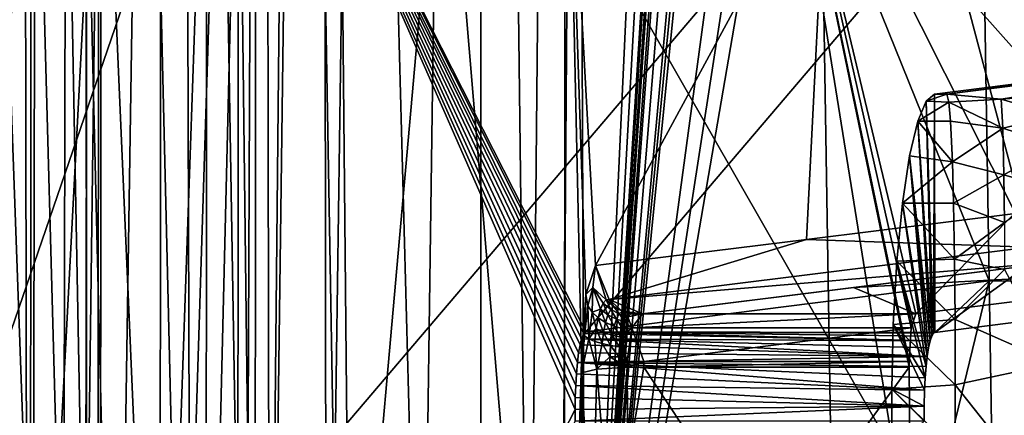
# Model space of a CAD drawing. Units: inches. Extents: x -10.4 to 10.4, y -10.6 to 10.4.
# Drawn here: x 0.8 to 1, y -8 to -7.9 of the extents above; entities that cross this region are included whole.
import ezdxf

# ---------------------------------------------------------------- set-up
doc = ezdxf.new("R2010")
doc.units = ezdxf.units.IN
doc.header["$MEASUREMENT"] = 0
doc.layers.add('SEAT-SEAT', color=5, linetype='Continuous')
doc.layers.add('SEAT-SUPPORT', color=5, linetype='Continuous')

msp = doc.modelspace()

# ---------------------------------------------------------------- linework, layer by layer
at = {"layer": 'SEAT-SEAT'}
for points in [[(1.07111, -8.16922, 17.89639), (1.57541, -6.14769, 17.69989), (0.53446, -6.15019, 17.62755)], [(0.53446, -6.15019, 17.62755), (0.4729, -8.17168, 17.87783), (1.07111, -8.16922, 17.89639)], [(1.58318, -8.21643, 17.67298), (0.83079, -7.74533, 17.59225), (1.68361, -6.19481, 17.46886)], [(0.83862, -8.19702, 17.64861), (0.68857, -8.15934, 16.56907), (0.83079, -7.74533, 17.59225)], [(0.83079, -7.74533, 17.59225), (0.68857, -8.15934, 16.56907), (0.68857, -7.7632, 16.56907)], [(1.10229, -8.21958, 17.65947), (0.83862, -8.19702, 17.64861), (0.83079, -7.74533, 17.59225)], [(1.58318, -8.21643, 17.67298), (1.10229, -8.21958, 17.65947), (0.83079, -7.74533, 17.59225)]]:
    msp.add_3dface(points, dxfattribs=at)
at = {"layer": 'SEAT-SUPPORT'}
for points in [[(0.70002, -7.06676, 16.08285), (0.77179, -7.06676, 16.09785), (0.73894, -8.10834, 16.08277)], [(0.77179, -7.06676, 16.09785), (0.77253, -8.10846, 16.09257), (0.73894, -8.10834, 16.08277)], [(0.79672, -8.10866, 16.10387), (0.77179, -7.06676, 16.09785), (0.8297, -7.06676, 16.13405)], [(0.79672, -8.10866, 16.10387), (0.77253, -8.10846, 16.09257), (0.77179, -7.06676, 16.09785)], [(0.79672, -8.10866, 16.10387), (0.8297, -7.06676, 16.13405), (0.81923, -8.10894, 16.11827)], [(0.81923, -8.10894, 16.11827), (0.8297, -7.06676, 16.13405), (0.83972, -8.1093, 16.13558)], [(0.8297, -7.06676, 16.13405), (0.85765, -8.10979, 16.15543), (0.83972, -8.1093, 16.13558)], [(0.85765, -8.10979, 16.15543), (0.8297, -7.06676, 16.13405), (0.87219, -7.06676, 16.18751)], [(0.87219, -7.06676, 16.18751), (0.87279, -8.11031, 16.17742), (0.85765, -8.10979, 16.15543)], [(0.89516, -7.06676, 16.25674), (0.88494, -8.11092, 16.20127), (0.87219, -7.06676, 16.18751)], [(0.88494, -8.11092, 16.20127), (0.87279, -8.11031, 16.17742), (0.87219, -7.06676, 16.18751)], [(0.89516, -7.06676, 16.25674), (0.89382, -8.11152, 16.22648), (0.88494, -8.11092, 16.20127)], [(0.89516, -7.06676, 16.25674), (0.89925, -8.11221, 16.25279), (0.89382, -8.11152, 16.22648)], [(0.89516, -7.06676, 16.25674), (0.91864, -7.69594, 16.36935), (0.89925, -8.11221, 16.25279)], [(0.70017, -7.13519, 16.16156), (0.73084, -8.14985, 16.16394), (0.75561, -7.13596, 16.17645)], [(0.81289, -8.15195, 16.23911), (0.8172, -7.13552, 16.26534), (0.7958, -7.13604, 16.21212)], [(0.81289, -8.15195, 16.23911), (0.81903, -8.1528, 16.26356), (0.8172, -7.13552, 16.26534)], [(0.81903, -8.1528, 16.26356), (0.83221, -7.15589, 16.36887), (0.8172, -7.13552, 16.26534)], [(0.73084, -8.14985, 16.16394), (0.75749, -8.15006, 16.17472), (0.75561, -7.13596, 16.17645)], [(0.75561, -7.13596, 16.17645), (0.75749, -8.15006, 16.17472), (0.78006, -8.15046, 16.19069)], [(0.7958, -7.13604, 16.21212), (0.75561, -7.13596, 16.17645), (0.78006, -8.15046, 16.19069)], [(0.79908, -8.15111, 16.2124), (0.7958, -7.13604, 16.21212), (0.78006, -8.15046, 16.19069)], [(0.79908, -8.15111, 16.2124), (0.81289, -8.15195, 16.23911), (0.7958, -7.13604, 16.21212)], [(0.81903, -8.1528, 16.26356), (0.8335, -8.15631, 16.3677), (0.83221, -7.15589, 16.36887)], [(0.8335, -8.15631, 16.3677), (0.83828, -7.81521, 16.38303), (0.83221, -7.15589, 16.36887)], [(0.91864, -7.69594, 16.36935), (0.92149, -7.71563, 16.39058), (0.89925, -8.11221, 16.25279)], [(0.92149, -7.71563, 16.39058), (0.92351, -7.72931, 16.40567), (0.89925, -8.11221, 16.25279)], [(0.89925, -8.11221, 16.25279), (0.92351, -7.72931, 16.40567), (0.89947, -8.11229, 16.25436)], [(0.89947, -8.11229, 16.25436), (0.92351, -7.72931, 16.40567), (0.92388, -7.73177, 16.40849)], [(0.92453, -7.73601, 16.41329), (0.89947, -8.11229, 16.25436), (0.92388, -7.73177, 16.40849)], [(0.92453, -7.73601, 16.41329), (0.92499, -7.739, 16.4168), (0.89947, -8.11229, 16.25436)], [(0.89947, -8.11229, 16.25436), (0.92499, -7.739, 16.4168), (0.92584, -7.7444, 16.42314)], [(0.92641, -7.74791, 16.42737), (0.89947, -8.11229, 16.25436), (0.92584, -7.7444, 16.42314)], [(0.92641, -7.74791, 16.42737), (0.92834, -7.75945, 16.44182), (0.89947, -8.11229, 16.25436)], [(0.89947, -8.11229, 16.25436), (0.92834, -7.75945, 16.44182), (0.93069, -7.77236, 16.45929)], [(0.93155, -7.77676, 16.46574), (0.89947, -8.11229, 16.25436), (0.93069, -7.77236, 16.45929)], [(0.93155, -7.77676, 16.46574), (0.93246, -7.7812, 16.47248), (0.89947, -8.11229, 16.25436)], [(0.89947, -8.11229, 16.25436), (0.93246, -7.7812, 16.47248), (0.94029, -7.81057, 16.53038)], [(0.75839, -7.80319, 16.19102), (0.73854, -8.14578, 16.18146), (0.7388, -7.80282, 16.18146)], [(0.75813, -8.14614, 16.19102), (0.73854, -8.14578, 16.18146), (0.75839, -7.80319, 16.19102)], [(0.75813, -8.14614, 16.19102), (0.75839, -7.80319, 16.19102), (0.77622, -7.80363, 16.20421)], [(0.75813, -8.14614, 16.19102), (0.77622, -7.80363, 16.20421), (0.77596, -8.14659, 16.20421)], [(0.77622, -7.80363, 16.20421), (0.79108, -8.14715, 16.22043), (0.77596, -8.14659, 16.20421)], [(0.79134, -7.8042, 16.22043), (0.79108, -8.14715, 16.22043), (0.77622, -7.80363, 16.20421)], [(0.74916, -8.06742, 16.23431), (0.75889, -8.06771, 16.24468), (0.74936, -7.80468, 16.23431)], [(0.75889, -8.06771, 16.24468), (0.75945, -7.80504, 16.24512), (0.74936, -7.80468, 16.23431)], [(0.76665, -8.06803, 16.25658), (0.75945, -7.80504, 16.24512), (0.75889, -8.06771, 16.24468)], [(0.76727, -7.80549, 16.25739), (0.75945, -7.80504, 16.24512), (0.76665, -8.06803, 16.25658)], [(0.76727, -7.80549, 16.25739), (0.76665, -8.06803, 16.25658), (0.7722, -8.06835, 16.26966)], [(0.76727, -7.80549, 16.25739), (0.7722, -8.06835, 16.26966), (0.77264, -7.80593, 16.27038)], [(0.7722, -8.06835, 16.26966), (0.77558, -7.80642, 16.28349), (0.77264, -7.80593, 16.27038)], [(0.77538, -8.06871, 16.28349), (0.77558, -7.80642, 16.28349), (0.7722, -8.06835, 16.26966)], [(0.77538, -8.06871, 16.28349), (0.95923, -7.85278, 17.6125), (0.77558, -7.80642, 16.28349)], [(0.80309, -7.80484, 16.23879), (0.79108, -8.14715, 16.22043), (0.79134, -7.8042, 16.22043)], [(0.80283, -8.1478, 16.23879), (0.79108, -8.14715, 16.22043), (0.80309, -7.80484, 16.23879)], [(0.80283, -8.1478, 16.23879), (0.80309, -7.80484, 16.23879), (0.81114, -7.80553, 16.25832)], [(0.80283, -8.1478, 16.23879), (0.81114, -7.80553, 16.25832), (0.81088, -8.14848, 16.25832)], [(0.81114, -7.80553, 16.25832), (0.81529, -8.14917, 16.27797), (0.81088, -8.14848, 16.25832)], [(0.81555, -7.80621, 16.27797), (0.81529, -8.14917, 16.27797), (0.81114, -7.80553, 16.25832)], [(0.89664, -7.99097, 16.86575), (0.81529, -8.14917, 16.27797), (0.81555, -7.80621, 16.27797)], [(0.89669, -7.98794, 16.86607), (0.81555, -7.80621, 16.27797), (0.8968, -7.98487, 16.86684)], [(0.89669, -7.98794, 16.86607), (0.89664, -7.99097, 16.86575), (0.81555, -7.80621, 16.27797)], [(1.00018, -7.85286, 17.61412), (0.89938, -7.97124, 16.8854), (0.81555, -7.80621, 16.27797)], [(0.89938, -7.97124, 16.8854), (0.89884, -7.97168, 16.88157), (0.81555, -7.80621, 16.27797)], [(0.81555, -7.80621, 16.27797), (0.89884, -7.97168, 16.88157), (0.8983, -7.97297, 16.87765)], [(0.89791, -7.9745, 16.87483), (0.81555, -7.80621, 16.27797), (0.8983, -7.97297, 16.87765)], [(0.89791, -7.9745, 16.87483), (0.89755, -7.97656, 16.87221), (0.81555, -7.80621, 16.27797)], [(0.81555, -7.80621, 16.27797), (0.89755, -7.97656, 16.87221), (0.89723, -7.97902, 16.86995)], [(0.89698, -7.98185, 16.86817), (0.81555, -7.80621, 16.27797), (0.89723, -7.97902, 16.86995)], [(0.89698, -7.98185, 16.86817), (0.8968, -7.98487, 16.86684), (0.81555, -7.80621, 16.27797)], [(0.94459, -7.81961, 16.56173), (0.89947, -8.11229, 16.25436), (0.94029, -7.81057, 16.53038)], [(0.8632, -7.82147, 16.5625), (0.83828, -7.81521, 16.38303), (0.8335, -8.15631, 16.3677)], [(0.8632, -7.82147, 16.5625), (0.8335, -8.15631, 16.3677), (0.89254, -8.17075, 16.7926)], [(0.8632, -7.82147, 16.5625), (0.89254, -8.17075, 16.7926), (0.89495, -7.82945, 16.79119)], [(0.94459, -7.81961, 16.56173), (0.94906, -7.8236, 16.59413), (0.89947, -8.11229, 16.25436)], [(0.98194, -8.02861, 16.84275), (0.89947, -8.11229, 16.25436), (0.94906, -7.8236, 16.59413)], [(0.98206, -7.97023, 16.84017), (0.94906, -7.8236, 16.59413), (0.98327, -7.96664, 16.8486)], [(0.98206, -7.97023, 16.84017), (0.9815, -7.97874, 16.83666), (0.94906, -7.8236, 16.59413)], [(0.94906, -7.8236, 16.59413), (0.9815, -7.97874, 16.83666), (0.9815, -7.98023, 16.83674)], [(0.98194, -8.02861, 16.84275), (0.94906, -7.8236, 16.59413), (0.9815, -7.98023, 16.83674)], [(0.94906, -7.8236, 16.59413), (1.08918, -7.85883, 17.60326), (0.98327, -7.96664, 16.8486)], [(0.89254, -8.17075, 16.7926), (0.89825, -7.97866, 16.82395), (0.89495, -7.82945, 16.79119)], [(0.89825, -7.97866, 16.82395), (0.89936, -7.96175, 16.83085), (0.89495, -7.82945, 16.79119)], [(0.89495, -7.82945, 16.79119), (0.89936, -7.96175, 16.83085), (0.90179, -7.95441, 16.84784)], [(0.96059, -7.84592, 17.26394), (0.89495, -7.82945, 16.79119), (0.90179, -7.95441, 16.84784)], [(0.96059, -7.84592, 17.26394), (0.90179, -7.95441, 16.84784), (0.95545, -7.94775, 17.23311)], [(1.00858, -7.94114, 17.6146), (0.96059, -7.84592, 17.26394), (0.95545, -7.94775, 17.23311)], [(1.00858, -7.94114, 17.6146), (1.00822, -7.89946, 17.60944), (0.96059, -7.84592, 17.26394)], [(0.96059, -7.84592, 17.26394), (1.00822, -7.89946, 17.60944), (1.00785, -7.85778, 17.60431)], [(0.96347, -8.11624, 17.6447), (0.95923, -7.85278, 17.6125), (0.77538, -8.06871, 16.28349)], [(1.00018, -7.85286, 17.61412), (1.00187, -7.95824, 17.62695), (0.89938, -7.97124, 16.8854)], [(1.00018, -7.85286, 17.61412), (0.95923, -7.85278, 17.6125), (1.00187, -7.95824, 17.62695)], [(1.00187, -7.95824, 17.62695), (0.95923, -7.85278, 17.6125), (0.96347, -8.11624, 17.6447)], [(0.98327, -7.96664, 16.8486), (1.08918, -7.85883, 17.60326), (1.08998, -7.95332, 17.61484)], [(0.98799, -7.91083, 16.88742), (1.08961, -7.89796, 17.62267), (0.99114, -7.91083, 16.88754)], [(1.08961, -7.89796, 17.62267), (0.98799, -7.91083, 16.88742), (0.98808, -7.97136, 16.88847)], [(1.08961, -7.89796, 17.62267), (0.98808, -7.97136, 16.88847), (1.09058, -7.95836, 17.63001)], [(0.99114, -7.91083, 16.88754), (1.08961, -7.89796, 17.62267), (1.09276, -7.89796, 17.62279)], [(1.00492, -7.91217, 16.88564), (0.99114, -7.91083, 16.88754), (1.09276, -7.89796, 17.62279)], [(1.1069, -7.89926, 17.6234), (1.00492, -7.91217, 16.88564), (1.09276, -7.89796, 17.62279)], [(1.1069, -7.89926, 17.6234), (1.1214, -7.90333, 17.6244), (1.00492, -7.91217, 16.88564)], [(1.1214, -7.90333, 17.6244), (1.01903, -7.91632, 16.88379), (1.00492, -7.91217, 16.88564)], [(0.99165, -7.91293, 16.87095), (0.98587, -7.91261, 16.87212), (0.99114, -7.91083, 16.88754)], [(0.99114, -7.91083, 16.88754), (0.98587, -7.91261, 16.87212), (0.98799, -7.91083, 16.88742)], [(0.98799, -7.91083, 16.88742), (0.98587, -7.91261, 16.87212), (0.98769, -7.9716, 16.8856)], [(0.98799, -7.91083, 16.88742), (0.98769, -7.9716, 16.8856), (0.98808, -7.97136, 16.88847)], [(0.99114, -7.91083, 16.88754), (1.00492, -7.91217, 16.88564), (0.99165, -7.91293, 16.87095)], [(0.9837, -7.91773, 16.85643), (0.98587, -7.91261, 16.87212), (0.99165, -7.91293, 16.87095)], [(0.9837, -7.91773, 16.85643), (0.98728, -7.97232, 16.8827), (0.98587, -7.91261, 16.87212)], [(0.99207, -7.91773, 16.85671), (0.9837, -7.91773, 16.85643), (0.99165, -7.91293, 16.87095)], [(0.98587, -7.91261, 16.87212), (0.98728, -7.97232, 16.8827), (0.98769, -7.9716, 16.8856)], [(1.00492, -7.91217, 16.88564), (1.00535, -7.91951, 16.85615), (0.99165, -7.91293, 16.87095)], [(1.00535, -7.91951, 16.85615), (0.99207, -7.91773, 16.85671), (0.99165, -7.91293, 16.87095)], [(1.00492, -7.91217, 16.88564), (1.01903, -7.91632, 16.88379), (1.00535, -7.91951, 16.85615)], [(1.01903, -7.91632, 16.88379), (1.01888, -7.92387, 16.85619), (1.00535, -7.91951, 16.85615)], [(0.99254, -7.92802, 16.83989), (0.98163, -7.92649, 16.8415), (0.9837, -7.91773, 16.85643)], [(0.98688, -7.97354, 16.87975), (0.9837, -7.91773, 16.85643), (0.98163, -7.92649, 16.8415)], [(0.99207, -7.91773, 16.85671), (0.99254, -7.92802, 16.83989), (0.9837, -7.91773, 16.85643)], [(0.98688, -7.97354, 16.87975), (0.98728, -7.97232, 16.8827), (0.9837, -7.91773, 16.85643)], [(0.99254, -7.92802, 16.83989), (0.99207, -7.91773, 16.85671), (1.00535, -7.91951, 16.85615)], [(1.00559, -7.93133, 16.83811), (0.99254, -7.92802, 16.83989), (1.00535, -7.91951, 16.85615)], [(1.01888, -7.92387, 16.85619), (1.00559, -7.93133, 16.83811), (1.00535, -7.91951, 16.85615)], [(1.01879, -7.9352, 16.83952), (1.00559, -7.93133, 16.83811), (1.01888, -7.92387, 16.85619)], [(0.97982, -7.93855, 16.82851), (0.98163, -7.92649, 16.8415), (0.99254, -7.92802, 16.83989)], [(0.98163, -7.92649, 16.8415), (0.97982, -7.93855, 16.82851), (0.98615, -7.97745, 16.8745)], [(0.98163, -7.92649, 16.8415), (0.98615, -7.97745, 16.8745), (0.98649, -7.97527, 16.87701)], [(0.98688, -7.97354, 16.87975), (0.98163, -7.92649, 16.8415), (0.98649, -7.97527, 16.87701)], [(0.99283, -7.93855, 16.82895), (0.97982, -7.93855, 16.82851), (0.99254, -7.92802, 16.83989)], [(0.99283, -7.93855, 16.82895), (0.99254, -7.92802, 16.83989), (1.00559, -7.93133, 16.83811)], [(1.00572, -7.94348, 16.82689), (0.99283, -7.93855, 16.82895), (1.00559, -7.93133, 16.83811)], [(1.00559, -7.93133, 16.83811), (1.01879, -7.9352, 16.83952), (1.00572, -7.94348, 16.82689)], [(0.99307, -7.9528, 16.81919), (0.97842, -7.95324, 16.81842), (0.97982, -7.93855, 16.82851)], [(0.97982, -7.93855, 16.82851), (0.97842, -7.95324, 16.81842), (0.98585, -7.98003, 16.87237)], [(0.99283, -7.93855, 16.82895), (0.99307, -7.9528, 16.81919), (0.97982, -7.93855, 16.82851)], [(0.97982, -7.93855, 16.82851), (0.98585, -7.98003, 16.87237), (0.98615, -7.97745, 16.8745)], [(0.99307, -7.9528, 16.81919), (0.99283, -7.93855, 16.82895), (1.00572, -7.94348, 16.82689)], [(1.00858, -7.94114, 17.6146), (0.95545, -7.94775, 17.23311), (1.01206, -7.94973, 17.61424)], [(1.0058, -7.95538, 16.81951), (0.99307, -7.9528, 16.81919), (1.00572, -7.94348, 16.82689)], [(0.95545, -7.94775, 17.23311), (0.90179, -7.95441, 16.84784), (0.90527, -7.96304, 16.84751)], [(1.01206, -7.94973, 17.61424), (0.95545, -7.94775, 17.23311), (0.90527, -7.96304, 16.84751)], [(1.01206, -7.94973, 17.61424), (0.90527, -7.96304, 16.84751), (1.02056, -7.95332, 17.61311)], [(1.02056, -7.95332, 17.61311), (0.90527, -7.96304, 16.84751), (0.91377, -7.96664, 16.84638)], [(0.96743, -7.95994, 17.23166), (1.02056, -7.95332, 17.61311), (0.91377, -7.96664, 16.84638)], [(1.08998, -7.95332, 17.61484), (1.02056, -7.95332, 17.61311), (0.96743, -7.95994, 17.23166)], [(0.98327, -7.96664, 16.8486), (1.08998, -7.95332, 17.61484), (0.96743, -7.95994, 17.23166)], [(0.99321, -7.96813, 16.81285), (0.97751, -7.96938, 16.81193), (0.97842, -7.95324, 16.81842)], [(0.97751, -7.96938, 16.81193), (0.98563, -7.98294, 16.87075), (0.97842, -7.95324, 16.81842)], [(0.99307, -7.9528, 16.81919), (0.99321, -7.96813, 16.81285), (0.97842, -7.95324, 16.81842)], [(0.97842, -7.95324, 16.81842), (0.98563, -7.98294, 16.87075), (0.98585, -7.98003, 16.87237)], [(0.99321, -7.96813, 16.81285), (0.99307, -7.9528, 16.81919), (1.0058, -7.95538, 16.81951)], [(0.90116, -7.95998, 16.83952), (0.90179, -7.95441, 16.84784), (0.89936, -7.96175, 16.83085)], [(0.90452, -7.96313, 16.84424), (0.90179, -7.95441, 16.84784), (0.90116, -7.95998, 16.83952)], [(0.90527, -7.96304, 16.84751), (0.90179, -7.95441, 16.84784), (0.90452, -7.96313, 16.84424)], [(1.01859, -7.9793, 16.81568), (0.99321, -7.96813, 16.81285), (1.0058, -7.95538, 16.81951)], [(0.89938, -7.97124, 16.8854), (1.00187, -7.95824, 17.62695), (0.98808, -7.97136, 16.88847)], [(1.00362, -8.0675, 17.64022), (1.00187, -7.95824, 17.62695), (0.96347, -8.11624, 17.6447)], [(0.98808, -7.97136, 16.88847), (1.00187, -7.95824, 17.62695), (1.09058, -7.95836, 17.63001)], [(1.00362, -8.0675, 17.64022), (1.09058, -7.95836, 17.63001), (1.00187, -7.95824, 17.62695)], [(1.00362, -8.0675, 17.64022), (1.09233, -8.06763, 17.64329), (1.09058, -7.95836, 17.63001)], [(0.90116, -7.95998, 16.83952), (0.89936, -7.96175, 16.83085), (0.89989, -7.96466, 16.83214)], [(0.90096, -7.96619, 16.83375), (0.90116, -7.95998, 16.83952), (0.89989, -7.96466, 16.83214)], [(0.90116, -7.95998, 16.83952), (0.90096, -7.96619, 16.83375), (0.90309, -7.96543, 16.83787)], [(0.90309, -7.96543, 16.83787), (0.90378, -7.96393, 16.84098), (0.90116, -7.95998, 16.83952)], [(0.90378, -7.96393, 16.84098), (0.90452, -7.96313, 16.84424), (0.90116, -7.95998, 16.83952)], [(0.98327, -7.96664, 16.8486), (0.96743, -7.95994, 17.23166), (0.91377, -7.96664, 16.84638)], [(0.89825, -7.97866, 16.82395), (0.89906, -7.97228, 16.82738), (0.89936, -7.96175, 16.83085)], [(0.89936, -7.96175, 16.83085), (0.89906, -7.97228, 16.82738), (0.89989, -7.96466, 16.83214)], [(0.90309, -7.96543, 16.83787), (0.90499, -7.96688, 16.83868), (0.90378, -7.96393, 16.84098)], [(0.90378, -7.96393, 16.84098), (0.90569, -7.96551, 16.84142), (0.90452, -7.96313, 16.84424)], [(0.90499, -7.96688, 16.83868), (0.90569, -7.96551, 16.84142), (0.90378, -7.96393, 16.84098)], [(0.90644, -7.96474, 16.84437), (0.90527, -7.96304, 16.84751), (0.90452, -7.96313, 16.84424)], [(0.90644, -7.96474, 16.84437), (0.90452, -7.96313, 16.84424), (0.90569, -7.96551, 16.84142)], [(0.9086, -7.96595, 16.84432), (0.91377, -7.96664, 16.84638), (0.90527, -7.96304, 16.84751)], [(0.90644, -7.96474, 16.84437), (0.9086, -7.96595, 16.84432), (0.90527, -7.96304, 16.84751)], [(0.90011, -7.97301, 16.82948), (0.89989, -7.96466, 16.83214), (0.89906, -7.97228, 16.82738)], [(0.90011, -7.97301, 16.82948), (0.90096, -7.96619, 16.83375), (0.89989, -7.96466, 16.83214)], [(0.90199, -7.97039, 16.83295), (0.90096, -7.96619, 16.83375), (0.90011, -7.97301, 16.82948)], [(0.90309, -7.96543, 16.83787), (0.90096, -7.96619, 16.83375), (0.90248, -7.96764, 16.83513)], [(0.90096, -7.96619, 16.83375), (0.90199, -7.97039, 16.83295), (0.90248, -7.96764, 16.83513)], [(0.90309, -7.96543, 16.83787), (0.90248, -7.96764, 16.83513), (0.90438, -7.96885, 16.83626)], [(0.90438, -7.96885, 16.83626), (0.90499, -7.96688, 16.83868), (0.90309, -7.96543, 16.83787)], [(0.90714, -7.96797, 16.83916), (0.90569, -7.96551, 16.84142), (0.90499, -7.96688, 16.83868)], [(0.90644, -7.96474, 16.84437), (0.90569, -7.96551, 16.84142), (0.90784, -7.96668, 16.84166)], [(0.90784, -7.96668, 16.84166), (0.90569, -7.96551, 16.84142), (0.90714, -7.96797, 16.83916)], [(0.90644, -7.96474, 16.84437), (0.90784, -7.96668, 16.84166), (0.9086, -7.96595, 16.84432)], [(0.90784, -7.96668, 16.84166), (0.91008, -7.9674, 16.84166), (0.9086, -7.96595, 16.84432)], [(0.9086, -7.96595, 16.84432), (0.91008, -7.9674, 16.84166), (0.91084, -7.96664, 16.84416)], [(0.91084, -7.96664, 16.84416), (0.91377, -7.96664, 16.84638), (0.9086, -7.96595, 16.84432)], [(0.90248, -7.96764, 16.83513), (0.90199, -7.97039, 16.83295), (0.90388, -7.97136, 16.83428)], [(0.90438, -7.96885, 16.83626), (0.90248, -7.96764, 16.83513), (0.90388, -7.97136, 16.83428)], [(0.90438, -7.96885, 16.83626), (0.90388, -7.97136, 16.83428), (0.90603, -7.97204, 16.83525)], [(0.90499, -7.96688, 16.83868), (0.90438, -7.96885, 16.83626), (0.90653, -7.96978, 16.83698)], [(0.90653, -7.96978, 16.83698), (0.90438, -7.96885, 16.83626), (0.90603, -7.97204, 16.83525)], [(0.90714, -7.96797, 16.83916), (0.90499, -7.96688, 16.83868), (0.90653, -7.96978, 16.83698)], [(0.90714, -7.96797, 16.83916), (0.90653, -7.96978, 16.83698), (0.90877, -7.97043, 16.83739)], [(0.90714, -7.96797, 16.83916), (0.90938, -7.96869, 16.83936), (0.90784, -7.96668, 16.84166)], [(0.90938, -7.96869, 16.83936), (0.90714, -7.96797, 16.83916), (0.90877, -7.97043, 16.83739)], [(0.90784, -7.96668, 16.84166), (0.90938, -7.96869, 16.83936), (0.91008, -7.9674, 16.84166)], [(0.90877, -7.97043, 16.83739), (0.9111, -7.97023, 16.83791), (0.90938, -7.96869, 16.83936)], [(0.9111, -7.97023, 16.83791), (0.91008, -7.9674, 16.84166), (0.90938, -7.96869, 16.83936)], [(0.91377, -7.96664, 16.84638), (0.91084, -7.96664, 16.84416), (0.91008, -7.9674, 16.84166)], [(0.91377, -7.96664, 16.84638), (0.91008, -7.9674, 16.84166), (0.9111, -7.97023, 16.83791)], [(0.91377, -7.96664, 16.84638), (0.9111, -7.97023, 16.83791), (0.98327, -7.96664, 16.8486)], [(0.98327, -7.96664, 16.8486), (0.9111, -7.97023, 16.83791), (0.98206, -7.97023, 16.84017)], [(0.99321, -7.96813, 16.81285), (0.99326, -7.98467, 16.80975), (0.97751, -7.96938, 16.81193)], [(0.99326, -7.98467, 16.80975), (0.99321, -7.96813, 16.81285), (1.01859, -7.9793, 16.81568)], [(0.98688, -7.97354, 16.87975), (0.89884, -7.97168, 16.88157), (0.89938, -7.97124, 16.8854)], [(0.98808, -7.97136, 16.88847), (0.98769, -7.9716, 16.8856), (0.89938, -7.97124, 16.8854)], [(0.89938, -7.97124, 16.8854), (0.98769, -7.9716, 16.8856), (0.98728, -7.97232, 16.8827)], [(0.98688, -7.97354, 16.87975), (0.89938, -7.97124, 16.8854), (0.98728, -7.97232, 16.8827)], [(0.90011, -7.97301, 16.82948), (0.90163, -7.97366, 16.83137), (0.90199, -7.97039, 16.83295)], [(0.90199, -7.97039, 16.83295), (0.90163, -7.97366, 16.83137), (0.90352, -7.97422, 16.83295)], [(0.90199, -7.97039, 16.83295), (0.90352, -7.97422, 16.83295), (0.90388, -7.97136, 16.83428)], [(0.90352, -7.97422, 16.83295), (0.90567, -7.97467, 16.83404), (0.90388, -7.97136, 16.83428)], [(0.90567, -7.97467, 16.83404), (0.90603, -7.97204, 16.83525), (0.90388, -7.97136, 16.83428)], [(0.90653, -7.96978, 16.83698), (0.90603, -7.97204, 16.83525), (0.90827, -7.97257, 16.83577)], [(0.90877, -7.97043, 16.83739), (0.90653, -7.96978, 16.83698), (0.90827, -7.97257, 16.83577)], [(0.9111, -7.97023, 16.83791), (0.90877, -7.97043, 16.83739), (0.90827, -7.97257, 16.83577)], [(0.90986, -7.97874, 16.83436), (0.9111, -7.97023, 16.83791), (0.90827, -7.97257, 16.83577)], [(0.9111, -7.97023, 16.83791), (0.90986, -7.97874, 16.83436), (0.91414, -7.97874, 16.83452)], [(0.98206, -7.97023, 16.84017), (0.9111, -7.97023, 16.83791), (0.91414, -7.97874, 16.83452)], [(0.9815, -7.97874, 16.83666), (0.98206, -7.97023, 16.84017), (0.91414, -7.97874, 16.83452)], [(0.99326, -7.98467, 16.80975), (0.9771, -7.98576, 16.8091), (0.97751, -7.96938, 16.81193)], [(0.98546, -7.986, 16.86962), (0.97751, -7.96938, 16.81193), (0.9771, -7.98576, 16.8091)], [(0.98546, -7.986, 16.86962), (0.98563, -7.98294, 16.87075), (0.97751, -7.96938, 16.81193)], [(0.89791, -7.9745, 16.87483), (0.8983, -7.97297, 16.87765), (0.98615, -7.97745, 16.8745)], [(0.89825, -7.9816, 16.82411), (0.89906, -7.97228, 16.82738), (0.89825, -7.97866, 16.82395)], [(0.89825, -7.9816, 16.82411), (0.90011, -7.97301, 16.82948), (0.89906, -7.97228, 16.82738)], [(0.89825, -7.9816, 16.82411), (0.90216, -7.98068, 16.83141), (0.90011, -7.97301, 16.82948)], [(0.98688, -7.97354, 16.87975), (0.8983, -7.97297, 16.87765), (0.89884, -7.97168, 16.88157)], [(0.98688, -7.97354, 16.87975), (0.98649, -7.97527, 16.87701), (0.8983, -7.97297, 16.87765)], [(0.8983, -7.97297, 16.87765), (0.98649, -7.97527, 16.87701), (0.98615, -7.97745, 16.8745)], [(0.90011, -7.97301, 16.82948), (0.90216, -7.98068, 16.83141), (0.90163, -7.97366, 16.83137)], [(0.90216, -7.98068, 16.83141), (0.90352, -7.97422, 16.83295), (0.90163, -7.97366, 16.83137)], [(0.90792, -7.97499, 16.83468), (0.90603, -7.97204, 16.83525), (0.90567, -7.97467, 16.83404)], [(0.90827, -7.97257, 16.83577), (0.90603, -7.97204, 16.83525), (0.90792, -7.97499, 16.83468)], [(0.90986, -7.97874, 16.83436), (0.90827, -7.97257, 16.83577), (0.90792, -7.97499, 16.83468)], [(0.89755, -7.97656, 16.87221), (0.98615, -7.97745, 16.8745), (0.89723, -7.97902, 16.86995)], [(0.89791, -7.9745, 16.87483), (0.98615, -7.97745, 16.8745), (0.89755, -7.97656, 16.87221)], [(0.90352, -7.97422, 16.83295), (0.90216, -7.98068, 16.83141), (0.90547, -7.97753, 16.83343)], [(0.90547, -7.97753, 16.83343), (0.90567, -7.97467, 16.83404), (0.90352, -7.97422, 16.83295)], [(0.90547, -7.97753, 16.83343), (0.90772, -7.97761, 16.83416), (0.90567, -7.97467, 16.83404)], [(0.90772, -7.97761, 16.83416), (0.90792, -7.97499, 16.83468), (0.90567, -7.97467, 16.83404)], [(0.90792, -7.97499, 16.83468), (0.90772, -7.97761, 16.83416), (0.90986, -7.97874, 16.83436)], [(0.89825, -7.9816, 16.82411), (0.89825, -7.97866, 16.82395), (0.89254, -8.17075, 16.7926)], [(0.89723, -7.97902, 16.86995), (0.98546, -7.986, 16.86962), (0.89698, -7.98185, 16.86817)], [(0.89723, -7.97902, 16.86995), (0.98615, -7.97745, 16.8745), (0.98585, -7.98003, 16.87237)], [(0.98563, -7.98294, 16.87075), (0.89723, -7.97902, 16.86995), (0.98585, -7.98003, 16.87237)], [(0.98563, -7.98294, 16.87075), (0.98546, -7.986, 16.86962), (0.89723, -7.97902, 16.86995)], [(0.90547, -7.97753, 16.83343), (0.90216, -7.98068, 16.83141), (0.90986, -7.98023, 16.83448)], [(0.90986, -7.98023, 16.83448), (0.90772, -7.97761, 16.83416), (0.90547, -7.97753, 16.83343)], [(0.90772, -7.97761, 16.83416), (0.90986, -7.98023, 16.83448), (0.90986, -7.97874, 16.83436)], [(0.90986, -7.98023, 16.83448), (0.91414, -7.97874, 16.83452), (0.90986, -7.97874, 16.83436)], [(0.90986, -7.98023, 16.83448), (0.91414, -7.98023, 16.8346), (0.91414, -7.97874, 16.83452)], [(0.9815, -7.98023, 16.83674), (0.9815, -7.97874, 16.83666), (0.91414, -7.98023, 16.8346)], [(0.91414, -7.98023, 16.8346), (0.9815, -7.97874, 16.83666), (0.91414, -7.97874, 16.83452)], [(0.89825, -7.9816, 16.82411), (0.89254, -8.17075, 16.7926), (0.89847, -8.00577, 16.82714)], [(0.90216, -7.98068, 16.83141), (0.89825, -7.9816, 16.82411), (0.90101, -8.02926, 16.83565)], [(0.90101, -8.02926, 16.83565), (0.89825, -7.9816, 16.82411), (0.89847, -8.00577, 16.82714)], [(0.90216, -7.98068, 16.83141), (0.90101, -8.02926, 16.83565), (0.906, -8.02873, 16.83952)], [(0.90216, -7.98068, 16.83141), (0.906, -8.02873, 16.83952), (0.90986, -7.98023, 16.83448)], [(0.906, -8.02873, 16.83952), (0.91008, -8.0044, 16.83747), (0.90986, -7.98023, 16.83448)], [(0.90986, -7.98023, 16.83448), (0.91008, -8.0044, 16.83747), (0.91414, -7.98023, 16.8346)], [(0.91414, -7.98023, 16.8346), (0.91008, -8.0044, 16.83747), (0.94612, -8.02861, 16.84158)], [(0.9815, -7.98023, 16.83674), (0.91414, -7.98023, 16.8346), (0.94612, -8.02861, 16.84158)], [(0.9815, -7.98023, 16.83674), (0.94612, -8.02861, 16.84158), (0.98194, -8.02861, 16.84275)], [(0.99326, -7.98467, 16.80975), (1.01859, -7.9793, 16.81568), (1.00612, -8.00097, 16.81156)], [(0.89698, -7.98185, 16.86817), (0.98546, -7.986, 16.86962), (0.8968, -7.98487, 16.86684)], [(0.89669, -7.98794, 16.86607), (0.8968, -7.98487, 16.86684), (0.98536, -7.99008, 16.8689)], [(0.8968, -7.98487, 16.86684), (0.98546, -7.986, 16.86962), (0.98536, -7.99008, 16.8689)], [(0.99324, -8.00138, 16.81003), (0.9771, -7.98576, 16.8091), (0.99326, -7.98467, 16.80975)], [(0.97715, -8.00133, 16.80946), (0.9771, -7.98576, 16.8091), (0.99324, -8.00138, 16.81003)], [(0.97715, -8.00133, 16.80946), (0.98538, -7.99395, 16.86898), (0.9771, -7.98576, 16.8091)], [(0.9771, -7.98576, 16.8091), (0.98538, -7.99395, 16.86898), (0.98536, -7.99008, 16.8689)], [(0.98546, -7.986, 16.86962), (0.9771, -7.98576, 16.8091), (0.98536, -7.99008, 16.8689)], [(0.99326, -7.98467, 16.80975), (1.00612, -8.00097, 16.81156), (0.99324, -8.00138, 16.81003)], [(0.89669, -7.98794, 16.86607), (0.98536, -7.99008, 16.8689), (0.89664, -7.99097, 16.86575)], [(0.89664, -7.99097, 16.86575), (0.89666, -7.99387, 16.86591), (0.81529, -8.14917, 16.27797)], [(0.98536, -7.99008, 16.8689), (0.89666, -7.99387, 16.86591), (0.89664, -7.99097, 16.86575)], [(0.98538, -7.99395, 16.86898), (0.89666, -7.99387, 16.86591), (0.98536, -7.99008, 16.8689)]]:
    msp.add_3dface(points, dxfattribs=at)

doc.saveas('drawing.dxf')
